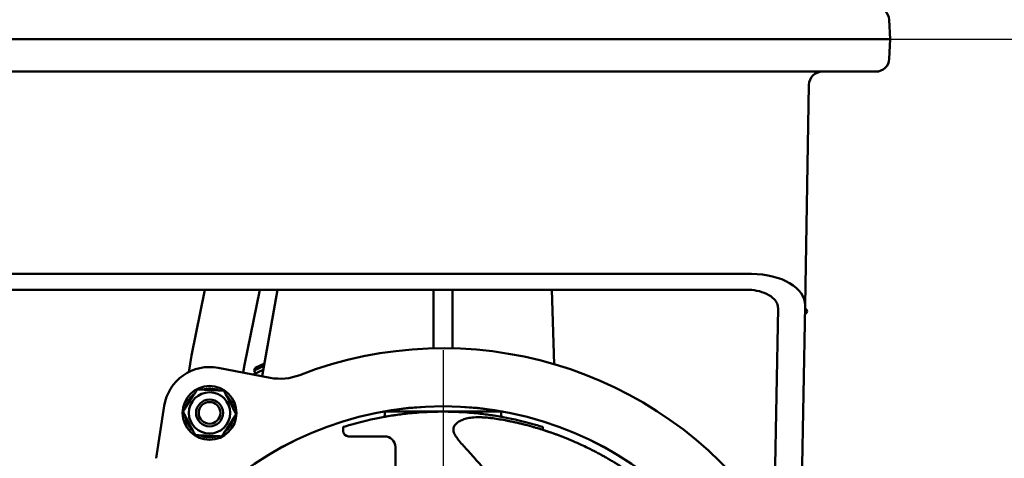
# Model space of a CAD drawing. Units: millimetres. Extents: x 0 to 3500, y 0 to 2475.
# Drawn here: x 988 to 1353, y 1451 to 1613 of the extents above; entities that cross this region are included whole.
import ezdxf

# ---------------------------------------------------------------- set-up
doc = ezdxf.new("R2010")
doc.units = ezdxf.units.MM
doc.header["$LTSCALE"] = 8.333333
doc.linetypes.add('CHAIN', pattern=[0.3543, 0.2362, -0.0295, 0.0591, -0.0295])
for name, color, linetype, lineweight in [('Center Mark (ISO)', 7, 'Continuous', 25), ('Dimension (ISO)', 7, 'Continuous', 25), ('Visible (ISO)', 7, 'Continuous', 50)]:
    doc.layers.add(name, color=color, linetype=linetype, lineweight=lineweight)
doc.styles.add('Note Text (ISO)', font='tahoma.ttf')
doc.dimstyles.new('Default (ISO)', dxfattribs={"dimscale": 8.333333, "dimtxt": 3.5, "dimasz": 2.5, "dimexe": 3.175, "dimexo": 0, "dimgap": 0.762, "dimtad": 1, "dimrnd": 1e-08, "dimzin": 0, "dimtxsty": 'Note Text (ISO)', "dimcen": 0.09, "dimdle": 10, "dimclrd": 256, "dimclre": 256, "dimclrt": 256, "dimazin": 0, "dimtfac": 1.001486, "dimtmove": 0, "dimatfit": 3, "dimfxl": 0, "dimtolj": 1, "dimtzin": 0, "dimlwd": -1, "dimlwe": -1, "dimarcsym": 0})

# ---------------------------------------------------------------- blocks, each defined once
blk = doc.blocks.new('*D7')
at = {"layer": 'Defpoints', "color": 0, "transparency": 16777216}
for p in [(1310.33, 1605.81), (1535.99, 1605.81), (1290.46, 1344.81)]:
    blk.add_point(p, dxfattribs=at)
at = {"layer": 'Dimension (ISO)', "transparency": 16777216}
for p, q in [((1310.33, 1605.81), (1562.45, 1605.81)), ((1535.99, 1365.64), (1535.99, 1584.98)), ((1290.46, 1344.81), (1562.45, 1344.81))]:
    blk.add_line(p, q, dxfattribs=at)
for points in [[(1532.52, 1584.98), (1539.46, 1584.98), (1535.99, 1605.81)], [(1532.52, 1365.64), (1539.46, 1365.64), (1535.99, 1344.81)]]:
    blk.add_solid(points, dxfattribs=at)
at = {"layer": 'Dimension (ISO)', "transparency": 16777216, "insert": (1492.62, 1416.37), "char_height": 29.167, "attachment_point": 1, "rotation": 90, "style": 'Note Text (ISO)'}
blk.add_mtext('\\A1;261,00', dxfattribs=at)
blk = doc.blocks.new('*D8')
at = {"layer": 'Defpoints', "color": 0, "transparency": 16777216}
for p in [(1247.63, 2207.71), (1535.99, 2207.71), (1260.33, 1605.81)]:
    blk.add_point(p, dxfattribs=at)
at = {"layer": 'Dimension (ISO)', "transparency": 16777216}
for p, q in [((1247.63, 2207.71), (1562.45, 2207.71)), ((1535.99, 1626.64), (1535.99, 2186.87)), ((1260.33, 1605.81), (1562.45, 1605.81))]:
    blk.add_line(p, q, dxfattribs=at)
for points in [[(1532.52, 2186.87), (1539.46, 2186.87), (1535.99, 2207.71)], [(1532.52, 1626.64), (1539.46, 1626.64), (1535.99, 1605.81)]]:
    blk.add_solid(points, dxfattribs=at)
at = {"layer": 'Dimension (ISO)', "transparency": 16777216, "insert": (1492.64, 1847.58), "char_height": 29.167, "attachment_point": 1, "rotation": 90, "style": 'Note Text (ISO)'}
blk.add_mtext('\\A1;601,90', dxfattribs=at)
blk = doc.blocks.new('*D9')
at = {"layer": 'Defpoints', "color": 0, "transparency": 16777216}
for p in [(1247.63, 2207.71), (1694.35, 2207.71), (1109.59, 1138.88)]:
    blk.add_point(p, dxfattribs=at)
at = {"layer": 'Dimension (ISO)', "transparency": 16777216}
for p, q in [((1247.63, 2207.71), (1720.81, 2207.71)), ((1694.35, 1159.71), (1694.35, 2186.87)), ((1109.59, 1138.88), (1720.81, 1138.88))]:
    blk.add_line(p, q, dxfattribs=at)
for points in [[(1690.88, 2186.87), (1697.82, 2186.87), (1694.35, 2207.71)], [(1690.88, 1159.71), (1697.82, 1159.71), (1694.35, 1138.88)]]:
    blk.add_solid(points, dxfattribs=at)
at = {"layer": 'Dimension (ISO)', "transparency": 16777216, "insert": (1650.92, 1615.41), "char_height": 29.167, "attachment_point": 1, "rotation": 90, "style": 'Note Text (ISO)'}
blk.add_mtext('\\A1;1068,8', dxfattribs=at)

msp = doc.modelspace()

# ---------------------------------------------------------------- linework, layer by layer
at = {"layer": 'Center Mark (ISO)', "linetype": 'CHAIN', "ltscale": 23.990969}
msp.add_line((1144.6283, 1490.6436), (1144.6283, 1198.977), dxfattribs=at)
at = {"layer": 'Visible (ISO)'}
for p, q in [((1310.3287, 1605.8103), (1309.9481, 1613.072)), ((672.8283, 1605.8103), (1260.3287, 1605.8103)), ((1260.5117, 1605.8103), (1260.3287, 1605.8103)), ((1260.8287, 1605.8103), (1260.5117, 1605.8103)), ((1260.8287, 1605.8103), (1310.3287, 1605.8103)), ((1310.0136, 1598.5922), (1310.3287, 1605.8103)), ((672.3287, 1593.8103), (1260.8287, 1593.8103)), ((1305.0183, 1593.8103), (1260.8287, 1593.8103)), ((1278.8165, 1507.1785), (1280.243, 1588.8976)), ((674.1342, 1518.8413), (1259.0232, 1518.8413)), ((1257.0502, 1513.009), (676.1072, 1513.009)), ((1056.3154, 1513.009), (1051.3603, 1488.6609)), ((1076.7253, 1513.009), (1071.0456, 1485.1001)), ((1083.2747, 1513.009), (1077.6182, 1480.9297)), ((1141.1283, 1513.009), (1141.1283, 1491.6665)), ((1148.1283, 1491.6665), (1148.1283, 1513.009)), ((1185.8805, 1485.3824), (1184.9158, 1513.009)), ((1278.8165, 1507.1785), (1277.1679, 1412.7292)), ((1267.383, 1425.0525), (1268.7987, 1506.1569)), ((1050.3819, 1482.4857), (1051.3603, 1488.6609)), ((1074.9975, 1484.0778), (1078.4579, 1485.6914)), ((1080.5895, 1480.3634), (1061.2902, 1484.0418)), ((1071.0456, 1485.1001), (1070.5969, 1482.268)), ((1074.3249, 1481.5574), (1078.0339, 1483.2869)), ((1078.2989, 1484.7897), (1074.6347, 1483.0811)), ((1074.9975, 1484.0778), (1074.6347, 1483.0811)), ((1075.163, 1481.9482), (1074.6347, 1483.0811)), ((1041.3055, 1469.9304), (1038.3146, 1450.5127)), ((1122.5404, 1467.8103), (1125.6243, 1467.8103)), ((1123.1283, 1466.7519), (1123.1283, 1467.8103)), ((1163.6323, 1467.8103), (1166.7162, 1467.8103)), ((1166.1283, 1466.7519), (1166.1283, 1467.8103)), ((1050.0879, 1463.1482), (1050.5265, 1463.4971)), ((1050.9388, 1462.7007), (1050.538, 1462.3818)), ((1107.6283, 1462.1133), (1107.6283, 1460.6362)), ((1181.6283, 1462.1133), (1181.6283, 1461.0638)), ((1122.9777, 1458.6362), (1109.6283, 1458.6362)), ((1127.0024, 1433.7601), (1126.9777, 1454.641))]:
    msp.add_line(p, q, dxfattribs=at)
for centre, radius in [((1058.1073, 1467.3424), 10), ((1058.1073, 1467.3424), 7.65), ((1058.1073, 1467.3424), 5), ((1058.1073, 1467.3424), 4), ((1144.6283, 1344.8103), 125), ((1144.6283, 1344.8103), 124.9675)]:
    msp.add_circle(centre, radius, dxfattribs=at)
for centre, radius, start, end in [((1304.955, 1612.8103), 5, 3, 90), ((1305.0183, 1598.8103), 5, 270, 357.5), ((1285.2422, 1588.8103), 5, 90, 179), ((1278.5486, 1505.0107), 1, 282.303711, 75.696289), ((1144.6283, 1344.8103), 146.5, 35.8017, 111.230917), ((1138.1283, 1491.6665), 3, 352.363271, 0), ((1151.1283, 1491.6665), 3, 180, 187.636729), ((1058.1073, 1467.3424), 17, 79.208956, 171.243547), ((1084.3341, 1500.0097), 20, 259.208956, 291.230917), ((1058.1073, 1467.3424), 9.05, 127.291843, 167.447716), ((1058.1073, 1467.3424), 9.05, 67.291843, 107.447716), ((1058.1073, 1467.3424), 9.05, 7.291843, 47.447716), ((1058.1073, 1467.3424), 9.05, 187.291843, 207.609858), ((1058.1073, 1467.3424), 9.05, 307.291843, 347.447716), ((1144.6283, 1344.8103), 123, 98.888039, 106.192245), ((1122.1283, 1466.7519), 1, 280.454324, 0), ((1144.6283, 1344.8103), 123, 73.807755, 81.111961), ((1167.1283, 1466.7519), 1, 180, 259.545676), ((1058.1073, 1467.3424), 9.05, 207.609858, 213.239258), ((1058.1073, 1467.3424), 9.05, 213.239258, 227.447716), ((1109.6283, 1460.6362), 2, 180, 270), ((1058.1073, 1467.3424), 9.05, 247.291843, 287.447716), ((1122.9777, 1454.6362), 4, 0.067999, 90)]:
    msp.add_arc(centre, radius, start, end, dxfattribs=at)
msp.add_ellipse((1258.8134, 1507.1749), major_axis=(20.0039, 0.1853), ratio=0.58313074, start_param=6.26760271, end_param=7.83809445, dxfattribs=at)
for points, knots in [([(1268.7987, 1506.1569), (1268.8088, 1506.7355), (1268.6906, 1507.3151), (1268.2011, 1508.439), (1267.8328, 1508.9838), (1266.6356, 1510.2383), (1265.679, 1510.9144), (1263.4534, 1511.9658), (1262.2546, 1512.3608), (1259.6961, 1512.8781), (1258.3837, 1513.009), (1257.0502, 1513.009)], [-2.00218388, -2.00218388, -2.00218388, -2.00218388, -1.65692452, -1.65692452, -1.31579401, -1.31579401, -0.8269176, -0.8269176, -0.40004232, -0.40004232, 0, 0, 0, 0]), ([(1144.6283, 1467.8103), (1143.3387, 1467.8103), (1142.0059, 1467.7895), (1139.356, 1467.7044), (1138.039, 1467.6402), (1135.5143, 1467.4787), (1134.3046, 1467.3814), (1132.0681, 1467.1725), (1131.0413, 1467.061), (1129.2239, 1466.8453), (1128.3708, 1466.7335), (1126.8664, 1466.5235), (1126.215, 1466.4254), (1125.6689, 1466.3403), (1125.6465, 1466.3368), (1125.6243, 1466.3333)], [9.2851368, 9.2851368, 9.2851368, 9.2851368, 9.67201233, 9.67201233, 10.05888787, 10.05888787, 10.4457634, 10.4457634, 10.83263893, 10.83263893, 11.2195248, 11.2195248, 11.60641067, 11.60641067, 11.62315423, 11.62315423, 11.62315423, 11.62315423]), ([(1125.6243, 1467.8103), (1125.6465, 1467.8103), (1125.6689, 1467.8103), (1126.215, 1467.8103), (1126.8664, 1467.8103), (1128.3708, 1467.8103), (1129.2239, 1467.8103), (1131.0413, 1467.8103), (1132.0681, 1467.8103), (1134.3046, 1467.8103), (1135.5143, 1467.8103), (1138.039, 1467.8103), (1139.356, 1467.8103), (1142.0059, 1467.8103), (1143.3387, 1467.8103), (1144.6283, 1467.8103)], [-11.62315423, -11.62315423, -11.62315423, -11.62315423, -11.60641067, -11.60641067, -11.2195248, -11.2195248, -10.83263893, -10.83263893, -10.4457634, -10.4457634, -10.05888787, -10.05888787, -9.67201233, -9.67201233, -9.2851368, -9.2851368, -9.2851368, -9.2851368]), ([(1163.6323, 1466.3333), (1163.6102, 1466.3368), (1163.5877, 1466.3403), (1163.0417, 1466.4254), (1162.3903, 1466.5235), (1160.8858, 1466.7335), (1160.0327, 1466.8453), (1158.2153, 1467.061), (1157.1886, 1467.1725), (1154.9521, 1467.3814), (1153.7424, 1467.4787), (1151.2177, 1467.6402), (1149.9006, 1467.7044), (1147.2508, 1467.7895), (1145.9179, 1467.8103), (1144.6283, 1467.8103)], [6.94711937, 6.94711937, 6.94711937, 6.94711937, 6.96386293, 6.96386293, 7.3507488, 7.3507488, 7.73763467, 7.73763467, 8.1245102, 8.1245102, 8.51138573, 8.51138573, 8.89826127, 8.89826127, 9.2851368, 9.2851368, 9.2851368, 9.2851368]), ([(1144.6283, 1467.8103), (1145.9179, 1467.8103), (1147.2508, 1467.8103), (1149.9006, 1467.8103), (1151.2177, 1467.8103), (1153.7424, 1467.8103), (1154.9521, 1467.8103), (1157.1886, 1467.8103), (1158.2153, 1467.8103), (1160.0327, 1467.8103), (1160.8858, 1467.8103), (1162.3903, 1467.8103), (1163.0417, 1467.8103), (1163.5877, 1467.8103), (1163.6102, 1467.8103), (1163.6323, 1467.8103)], [-9.2851368, -9.2851368, -9.2851368, -9.2851368, -8.89826127, -8.89826127, -8.51138573, -8.51138573, -8.1245102, -8.1245102, -7.73763467, -7.73763467, -7.3507488, -7.3507488, -6.96386293, -6.96386293, -6.94711937, -6.94711937, -6.94711937, -6.94711937]), ([(1167.9473, 1418.2169), (1168.0782, 1418.9139), (1168.1901, 1419.6144), (1168.2807, 1420.3175), (1168.4081, 1421.306), (1168.4934, 1422.2997), (1168.5315, 1423.2949), (1168.57, 1424.2967), (1168.5607, 1425.3), (1168.5012, 1426.2997), (1168.4409, 1427.3124), (1168.329, 1428.3213), (1168.166, 1429.3212), (1168, 1430.3398), (1167.7808, 1431.349), (1167.5113, 1432.3437), (1167.2356, 1433.3613), (1166.9073, 1434.3639), (1166.5307, 1435.3475), (1166.1447, 1436.3558), (1165.7081, 1437.3442), (1165.2257, 1438.3095), (1164.7314, 1439.2987), (1164.189, 1440.2636), (1163.6069, 1441.2042), (1163.016, 1442.159), (1162.3843, 1443.0887), (1161.7248, 1443.9997), (1161.0704, 1444.9035), (1160.3886, 1445.7888), (1159.6871, 1446.6603), (1159.0066, 1447.5057), (1158.3075, 1448.338), (1157.596, 1449.1614), (1156.9195, 1449.9443), (1156.2319, 1450.7191), (1155.5386, 1451.4898), (1154.8912, 1452.2095), (1154.239, 1452.9257), (1153.5856, 1453.6406), (1152.9863, 1454.2963), (1152.3861, 1454.9509), (1151.7975, 1455.6141), (1151.2757, 1456.2021), (1150.7631, 1456.7968), (1150.2844, 1457.4115), (1149.8767, 1457.9353), (1149.4936, 1458.4736), (1149.1742, 1459.0367), (1148.906, 1459.5094), (1148.6828, 1459.9995), (1148.5701, 1460.4956), (1148.4696, 1460.9376), (1148.4569, 1461.3842), (1148.55, 1461.7912), (1148.646, 1462.2113), (1148.8547, 1462.5891), (1149.1198, 1462.921), (1149.4148, 1463.2901), (1149.7796, 1463.6025), (1150.1764, 1463.8791), (1150.6077, 1464.1797), (1151.0769, 1464.4382), (1151.5715, 1464.6592), (1152.1102, 1464.8999), (1152.6791, 1465.0962), (1153.2687, 1465.2504), (1153.9519, 1465.4291), (1154.6629, 1465.5513), (1155.3896, 1465.6276), (1156.3283, 1465.7262), (1157.2932, 1465.7483), (1158.2564, 1465.7314), (1158.7284, 1465.7231), (1159.1999, 1465.7055), (1159.673, 1465.6789)], [0.386677893, 0.386677893, 0.386677893, 0.386677893, 0.404619031, 0.404619031, 0.404619031, 0.429841511, 0.429841511, 0.429841511, 0.455232214, 0.455232214, 0.455232214, 0.480951396, 0.480951396, 0.480951396, 0.507151348, 0.507151348, 0.507151348, 0.533952102, 0.533952102, 0.533952102, 0.561425593, 0.561425593, 0.561425593, 0.589580449, 0.589580449, 0.589580449, 0.618161822, 0.618161822, 0.618161822, 0.646519412, 0.646519412, 0.646519412, 0.674030471, 0.674030471, 0.674030471, 0.700188583, 0.700188583, 0.700188583, 0.724614351, 0.724614351, 0.724614351, 0.747019901, 0.747019901, 0.747019901, 0.766883936, 0.766883936, 0.766883936, 0.783806918, 0.783806918, 0.783806918, 0.798013395, 0.798013395, 0.798013395, 0.810669252, 0.810669252, 0.810669252, 0.82373161, 0.82373161, 0.82373161, 0.838261291, 0.838261291, 0.838261291, 0.854055689, 0.854055689, 0.854055689, 0.871260942, 0.871260942, 0.871260942, 0.891197429, 0.891197429, 0.891197429, 0.916948826, 0.916948826, 0.916948826, 0.92956623, 0.92956623, 0.92956623, 0.92956623]), ([(1159.673, 1465.6789), (1159.673, 1465.6789), (1159.678, 1465.6787), (1159.688, 1465.6781), (1159.6954, 1465.6777), (1159.7254, 1465.676), (1159.7478, 1465.6747), (1159.8376, 1465.6694), (1159.905, 1465.6653), (1160.1745, 1465.6481), (1160.3767, 1465.6336), (1161.1862, 1465.5695), (1161.7941, 1465.5076), (1164.1507, 1465.2232), (1165.8892, 1464.9239), (1167.6437, 1464.6197)], [0, 0, 0, 0, 0.0008, 0.0008, 0.0032, 0.0032, 0.010400003, 0.010400003, 0.032000075, 0.032000075, 0.096801932, 0.096801932, 0.291242551, 0.291242551, 0.851814867, 0.851814867, 0.851814867, 0.851814867]), ([(1210.5196, 1447.4839), (1210.3978, 1447.5625), (1210.2321, 1447.6689), (1210.0168, 1447.8058), (1209.9092, 1447.8742), (1209.7804, 1447.9558), (1209.6811, 1448.0184), (1209.5818, 1448.081), (1209.477, 1448.147), (1209.3665, 1448.2162), (1209.256, 1448.2854), (1209.14, 1448.3579), (1209.0182, 1448.4336), (1208.8965, 1448.5093), (1208.8273, 1448.5521), (1208.7383, 1448.6071), (1208.5604, 1448.7171), (1208.3603, 1448.8401), (1208.1379, 1448.9758), (1207.9154, 1449.1114), (1207.6707, 1449.2597), (1207.4033, 1449.4202), (1207.1359, 1449.5807), (1206.9583, 1449.6863), (1206.7534, 1449.8076), (1206.3435, 1450.0502), (1205.9107, 1450.303), (1205.4545, 1450.5654), (1205.2264, 1450.6966), (1204.9925, 1450.8302), (1204.7527, 1450.966), (1204.5128, 1451.1019), (1204.3734, 1451.1801), (1204.1884, 1451.2836), (1203.8185, 1451.4906), (1203.422, 1451.7098), (1202.9985, 1451.9405), (1202.5751, 1452.1712), (1202.1247, 1452.4133), (1201.6468, 1452.6659), (1201.4079, 1452.7922), (1201.1621, 1452.9211), (1200.9094, 1453.0525), (1200.783, 1453.1182), (1200.6549, 1453.1845), (1200.5251, 1453.2514), (1200.4602, 1453.2849), (1200.3948, 1453.3185), (1200.329, 1453.3522), (1200.2632, 1453.386), (1200.1644, 1453.4365), (1200.1304, 1453.4539), (1199.0397, 1454.011), (1197.6073, 1454.7238), (1195.8152, 1455.5519), (1194.023, 1456.3801), (1191.9032, 1457.3109), (1189.3362, 1458.3216), (1186.7691, 1459.3324), (1184.5387, 1460.1121), (1182.672, 1460.7245), (1181.7386, 1461.0307), (1180.896, 1461.2948), (1180.1461, 1461.5229), (1179.7712, 1461.637), (1179.4195, 1461.742), (1179.0912, 1461.8387), (1178.9271, 1461.887), (1178.7688, 1461.9332), (1178.6164, 1461.9774), (1178.5402, 1461.9995), (1178.4654, 1462.0211), (1178.3921, 1462.0422), (1178.3555, 1462.0527), (1178.3192, 1462.0632), (1178.2833, 1462.0735), (1178.2474, 1462.0838), (1178.2123, 1462.0938), (1178.1767, 1462.104), (1177.6081, 1462.2666), (1175.9766, 1462.7148), (1175.0393, 1462.9561), (1174.5706, 1463.0767), (1174.1293, 1463.1873), (1173.7156, 1463.2888), (1173.5087, 1463.3396), (1173.3087, 1463.3881), (1173.1157, 1463.4345), (1173.0192, 1463.4577), (1172.9244, 1463.4803), (1172.8313, 1463.5024), (1172.7383, 1463.5245), (1172.677, 1463.5391), (1172.5574, 1463.5672), (1172.0789, 1463.6797), (1171.6126, 1463.7863), (1171.1587, 1463.8875), (1170.9318, 1463.9381), (1170.7079, 1463.9873), (1170.4871, 1464.0352), (1170.2664, 1464.0831), (1169.9251, 1464.1561), (1169.6712, 1464.2094), (1169.1633, 1464.316), (1168.9026, 1464.3689), (1168.4819, 1464.453), (1168.3767, 1464.474), (1168.2801, 1464.4932), (1168.1921, 1464.5105), (1168.1042, 1464.5279), (1167.9807, 1464.5521), (1167.9005, 1464.5678), (1167.7588, 1464.5955), (1167.6433, 1464.6179), (1167.6436, 1464.6181)], [0, 0, 0, 0, 0.015625, 0.015625, 0.015625, 0.0234375, 0.0234375, 0.0234375, 0.03125, 0.03125, 0.03125, 0.0390625, 0.0390625, 0.0390625, 0.046875, 0.046875, 0.046875, 0.0625, 0.0625, 0.0625, 0.078125, 0.078125, 0.078125, 0.09375, 0.09375, 0.09375, 0.125, 0.125, 0.125, 0.140625, 0.140625, 0.140625, 0.15625, 0.15625, 0.15625, 0.1875, 0.1875, 0.1875, 0.21875, 0.21875, 0.21875, 0.234375, 0.234375, 0.234375, 0.2421875, 0.2421875, 0.2421875, 0.24609375, 0.24609375, 0.24609375, 0.25, 0.25, 0.25, 0.375, 0.375, 0.375, 0.5, 0.5, 0.5, 0.625, 0.625, 0.625, 0.6875, 0.6875, 0.6875, 0.71875, 0.71875, 0.71875, 0.734375, 0.734375, 0.734375, 0.7421875, 0.7421875, 0.7421875, 0.74609375, 0.74609375, 0.74609375, 0.75, 0.75, 0.75, 0.8125, 0.8125, 0.8125, 0.84375, 0.84375, 0.84375, 0.859375, 0.859375, 0.859375, 0.8671875, 0.8671875, 0.8671875, 0.875, 0.875, 0.875, 0.90625, 0.90625, 0.90625, 0.921875, 0.921875, 0.921875, 0.9375, 0.9375, 0.9375, 0.96875, 0.96875, 0.96875, 0.9765625, 0.9765625, 0.9765625, 0.984375, 0.984375, 0.984375, 0.998184902, 0.998184902, 0.998184902, 0.998184902]), ([(1110.3284, 1462.9311), (1109.4475, 1462.6753), (1108.7749, 1462.4698), (1107.8537, 1462.1852), (1107.6283, 1462.1133), (1107.6283, 1462.1133)], [-1.37011281, -1.37011281, -1.37011281, -1.37011281, -0.70169076, -0.70169076, 0, 0, 0, 0]), ([(1181.6283, 1462.1133), (1181.6283, 1462.1133), (1181.403, 1462.1852), (1180.4817, 1462.4698), (1179.8091, 1462.6753), (1178.9282, 1462.9311)], [11.22536076, 11.22536076, 11.22536076, 11.22536076, 11.92705152, 11.92705152, 12.59547357, 12.59547357, 12.59547357, 12.59547357])]:
    msp.add_open_spline(points, degree=3, knots=knots, dxfattribs=at)
for points in [[(1048.3027, 1467.7928), (1050.9489, 1471.9257), (1053.5951, 1476.0587)], [(1053.5951, 1476.0587), (1058.4974, 1475.8335), (1063.3997, 1475.6083)], [(1063.3997, 1475.6083), (1065.6558, 1471.2501), (1067.9119, 1466.892)], [(1052.815, 1459.0766), (1050.5588, 1463.4347), (1048.3027, 1467.7928)], [(1067.9119, 1466.892), (1065.2658, 1462.7591), (1062.6196, 1458.6262)], [(1062.6196, 1458.6262), (1057.7173, 1458.8514), (1052.815, 1459.0766)]]:
    msp.add_rational_spline(points, [1, 1.15470053838, 1], degree=2, dxfattribs=at)
msp.add_open_spline([(1181.6312, 1461.0683), (1183.478, 1460.4816), (1185.7212, 1459.7162), (1188.3372, 1458.7103)], degree=3, dxfattribs=at)

# ---------------------------------------------------------------- dimensions: what is measured, and where the dimension line sits
at = {"layer": 'Dimension (ISO)'}
for base, p1, p2, angle, override, picture, middle in [((1694.3519, 2207.7053), (1109.59, 1138.8782), (1247.6283, 2207.7053), 90, {"dimgap": 0.762, "dimdec": 1, "dimtol": 0, "dimlim": 0, "dimtp": 0, "dimtm": 0, "dimtdec": 2, "dimtofl": 0, "dimatfit": 1}, '*D9', (1694.3519, 1673.2918)), ((1535.9887796556, 2207.7053157807), (1260.3287043132, 1605.8103157806), (1247.6283251135, 2207.7053157807), 270, {"dimgap": 0.762, "dimdec": 2, "dimtol": 0, "dimlim": 0, "dimtp": 0, "dimtm": 0, "dimtdec": 2, "dimtofl": 0, "dimatfit": 1}, '*D8', (1535.9887796556, 1906.7578157804)), ((1535.9888, 1605.8103), (1290.4617, 1344.8103), (1310.3287, 1605.8103), 90, {"dimgap": 0.762, "dimdec": 2, "dimtol": 0, "dimlim": 0, "dimtp": 0, "dimtm": 0, "dimtdec": 2, "dimtofl": 0, "dimatfit": 1}, '*D7', (1535.9888, 1475.3103))]:
    dim = msp.add_linear_dim(base=base, p1=p1, p2=p2, angle=angle, dimstyle='Default (ISO)', override=override, dxfattribs=at)
    dim.commit()
    dim.dimension.update_dxf_attribs({"geometry": picture, "text_midpoint": middle, "dimtype": 160})

doc.saveas('drawing.dxf')
